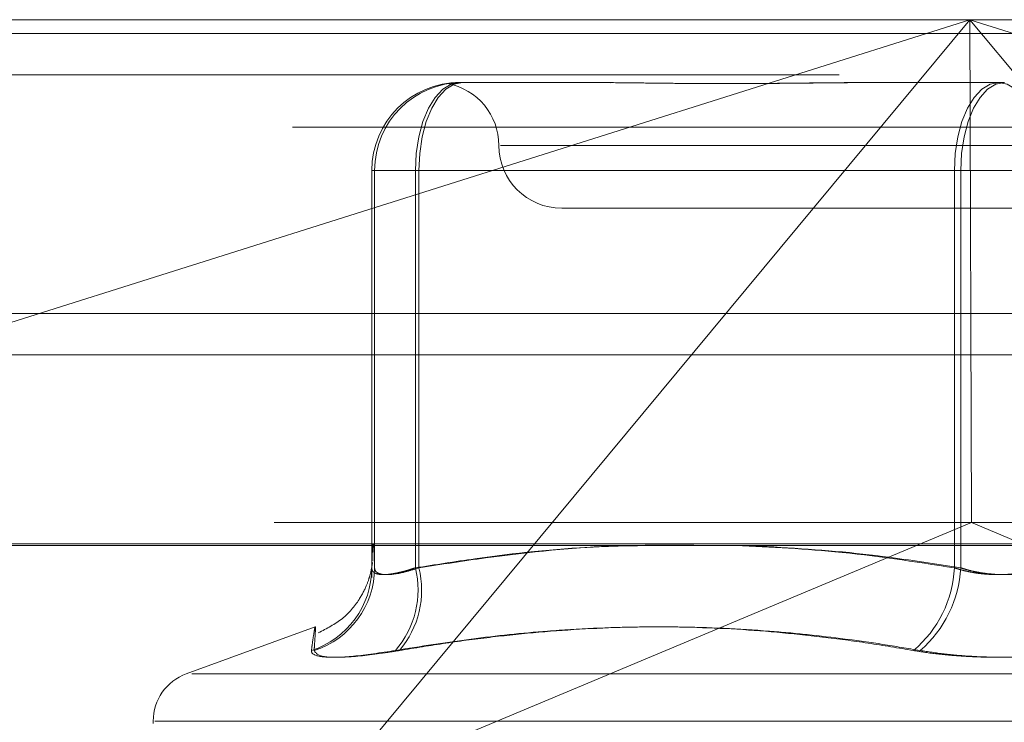
# Model space of a CAD drawing. Units: inches. Extents: x 0 to 23.4, y 0 to 16.5.
# Drawn here: x 7.6 to 7.7, y 12.6 to 12.7 of the extents above; entities that cross this region are included whole.
import ezdxf

# ---------------------------------------------------------------- set-up
doc = ezdxf.new("R2010")
doc.units = ezdxf.units.IN
doc.header["$MEASUREMENT"] = 0
doc.linetypes.add('HIDDEN', pattern=[0.07500000000000001, 0.05, -0.025])

msp = doc.modelspace()

# ---------------------------------------------------------------- linework, layer by layer
at = {"color": 7, "linetype": 'HIDDEN', "lineweight": 0}
for p, q in [((7.5926346278, 12.6626385137), (7.7205860936, 12.6626385137)), ((7.6051775552, 12.6465827646), (7.6560300609, 12.6626385137)), ((7.6560300609, 12.6626385137), (7.6225507002, 12.6223442818)), ((7.6560300609, 12.6626385137), (7.6561162871, 12.6363917945)), ((7.6895094215, 12.6223442818), (7.6560300609, 12.6626385137)), ((7.6560300609, 12.6626385137), (7.7068825665, 12.6465827646)), ((8.0492093578, 12.6619185983), (3.4201426911, 12.6619185983)), ((8.0492093578, 12.6597519317), (3.4201426911, 12.6597519317)), ((7.629397482, 12.6593576738), (7.6294315431, 12.6593576738)), ((7.6295097245, 12.6593576738), (7.6295437856, 12.6593576738)), ((7.6295437856, 12.6593576738), (7.6361295653, 12.6593576738)), ((7.6512460962, 12.6593576738), (7.657831876, 12.6593576738)), ((7.7206685248, 12.6570225819), (7.592717059, 12.6570225819)), ((7.6838674444, 12.6560768339), (7.6315213162, 12.6560768339)), ((7.624950656, 12.654764498), (7.6248043525, 12.654764498)), ((7.6248043525, 12.654764498), (7.6248043525, 12.6340220759)), ((7.6270830546, 12.654764498), (7.6248043525, 12.654764498)), ((7.624950656, 12.6340220759), (7.624950656, 12.654764498)), ((7.624950656, 12.654764498), (7.6272650834, 12.654764498)), ((7.6270830546, 12.6340220759), (7.6270830546, 12.654764498)), ((7.6270830546, 12.654764498), (7.6552248414, 12.654764498)), ((7.6272650834, 12.654764498), (7.6272650834, 12.6340220759)), ((7.6555531738, 12.654764498), (7.6272650834, 12.654764498)), ((7.6598179709, 12.654764498), (7.6552248414, 12.654764498)), ((7.6552248414, 12.654764498), (7.6552248414, 12.6340220759)), ((7.6555531738, 12.6340220759), (7.6555531738, 12.654764498)), ((7.6555531738, 12.654764498), (7.6601463034, 12.654764498)), ((7.6347196931, 12.652795994), (7.6577887024, 12.652795994)), ((7.6577887024, 12.652795994), (7.6806514517, 12.652795994)), ((3.4201426911, 12.645135265), (8.0492093578, 12.645135265)), ((7.7197120358, 12.6363917945), (7.5935086856, 12.6363917945)), ((7.6225507002, 12.6223442818), (7.6561162871, 12.6363917945)), ((7.6895094215, 12.6223442818), (7.6561162871, 12.6363917945)), ((7.592651114, 12.6352686082), (7.7206025798, 12.6352686082)), ((7.6218405425, 12.6309358158), (7.6151212151, 12.6284901806)), ((7.615408944, 12.6284901806), (7.6999622008, 12.6284901806)), ((7.6133942338, 12.6260237958), (7.6133942338, 12.6258931069)), ((7.6134811782, 12.6260237958), (7.7019130959, 12.6260237958))]:
    msp.add_line(p, q, dxfattribs=at)
at = {"color": 7, "linetype": 'Continuous', "lineweight": 15}
for p, q in [((3.4201426911, 12.6619185983), (8.0492093578, 12.6619185983)), ((8.0492093578, 12.6473019317), (3.4201426911, 12.6473019317)), ((3.4201426911, 12.645135265), (8.0492093578, 12.645135265)), ((3.2558259283, 12.6351948129), (8.2053785498, 12.6351948129))]:
    msp.add_line(p, q, dxfattribs=at)
at = {"color": 7, "linetype": 'HIDDEN', "lineweight": 0, "flags": 128}
for points in [[(7.6270830546, 12.654764498), (7.6271275257, 12.6556605821), (7.6272592299, 12.6565222303), (7.6274731059, 12.6573163297), (7.6277609347, 12.6580123637), (7.628111655, 12.6585835841), (7.628511789, 12.6590080391), (7.6289459596, 12.6592694172), (7.629397482, 12.6593576738)], [(7.6272650834, 12.654764498), (7.6273088681, 12.6556605821), (7.6274385393, 12.6565222303), (7.627649114, 12.6573163297), (7.6279324998, 12.6580123637), (7.6282778065, 12.6585835841), (7.628671764, 12.6590080391), (7.6290992328, 12.6592694172), (7.6295437856, 12.6593576738)], [(7.6552248414, 12.654764498), (7.6552693125, 12.6556605821), (7.6554010167, 12.6565222303), (7.6556148928, 12.6573163297), (7.6559027215, 12.6580123637), (7.6562534418, 12.6585835841), (7.6566535758, 12.6590080391), (7.6570877464, 12.6592694172), (7.6575392688, 12.6593576738)], [(7.657831876, 12.6593576738), (7.6573873232, 12.6592694172), (7.6569598544, 12.6590080391), (7.6565658969, 12.6585835841), (7.6562205902, 12.6580123637), (7.6559372044, 12.6573163297), (7.6557266297, 12.6565222303), (7.6555969585, 12.6556605821), (7.6555531738, 12.654764498)], [(7.6598179709, 12.654764498), (7.6597741863, 12.6556605821), (7.6596445151, 12.6565222303), (7.6594339404, 12.6573163297), (7.6591505545, 12.6580123637), (7.6588052479, 12.6585835841), (7.6584112904, 12.6590080391), (7.6579838216, 12.6592694172), (7.6575392688, 12.6593576738)]]:
    msp.add_lwpolyline(points, dxfattribs=at)
at = {"color": 7, "linetype": 'HIDDEN', "lineweight": 0}
for centre, radius, start, end in [((7.6293975052, 12.6547645211), 0.004593152697425, 90.000288851, 180.0002888476), ((7.6295438087, 12.6547645211), 0.0045931526974223, 90.0002888507, 180.0002888476), ((7.6281580133, 12.6560768339), 0.0032808398950124, 0, 79.42780533), ((7.6347196931, 12.6560768339), 0.0032808398950159, 180, 270), ((7.6202576825, 12.634032769), 0.0045466825516271, 287.8889728555, 359.8652491046), ((7.6203967511, 12.634039878), 0.0045539397418499, 287.8806681062, 359.7760203854), ((7.6224164552, 12.6328688766), 0.0048069759745412, 318.8527342762, 13.8807088571), ((7.622556867, 12.6328556917), 0.0048505416621552, 319.5059896009, 13.9139712306), ((7.6491665813, 12.634328621), 0.0060660106630053, 310.3530646161, 357.1033312019), ((7.6494460617, 12.6343326826), 0.0061150057870227, 310.8322390629, 357.0884551598), ((7.6160189057, 12.6260237958), 0.0026246719160126, 110.0000000001, 180)]:
    msp.add_arc(centre, radius, start, end, dxfattribs=at)
for points, knots in [([(7.629509724485606, 12.65935767380904), (7.629505462596165, 12.65935767007984), (7.629410671062768, 12.65935758713612), (7.629242926287112, 12.65935198857193), (7.629045987301185, 12.65933670491586), (7.628897341045635, 12.65932007378917), (7.628795590411543, 12.65930669282408), (7.628751187727379, 12.65930055342664), (7.628759914013631, 12.65930241048701), (7.628760423901087, 12.65930251899729)], [0, 0, 0, 0, 0.0087044533403066, 0.193601568231947, 0.3786714996180467, 0.5642542480123504, 0.7500121190324135, 0.9853929058405397, 1, 1, 1, 1]), ([(7.628959584693961, 12.65933147570613), (7.628961156205303, 12.65933167723765), (7.629002157842911, 12.65933693531134), (7.629145440058609, 12.65934987495432), (7.629314387363986, 12.6593575635939), (7.629427508197536, 12.65935767001318), (7.629431543085873, 12.65935767380903)], [0, 0, 0, 0, 0.0169350874677662, 0.4418462025901058, 0.9800913043472909, 1, 1, 1, 1]), ([(7.635949200648232, 12.65935767380904), (7.635969056180322, 12.65935767055165), (7.636399947082831, 12.65935759986192), (7.636839119610961, 12.65935421658754), (7.637258054988171, 12.65935098921507)], [0, 0, 0, 0, 0.0460801840411158, 1, 1, 1, 1]), ([(7.651246096234913, 12.65935767380903), (7.651221976886702, 12.65935767007641), (7.650685522332055, 12.65935758705678), (7.64964249238231, 12.65935199825151), (7.648131012167809, 12.65933667074494), (7.646637577895307, 12.65932020120968), (7.645033016736051, 12.65930616324092), (7.643459103956617, 12.65930048792345), (7.641918146925867, 12.65930490615041), (7.640530340655582, 12.65931614660599), (7.63916807497207, 12.65933203350729), (7.637714365609125, 12.65934969924238), (7.636710389475766, 12.65935756484602), (7.63614956911832, 12.65935767005633), (7.636129565309575, 12.65935767380905)], [0, 0, 0, 0, 0.0044167420358755, 0.0982357135529005, 0.1921423741896117, 0.2863092442111316, 0.3805649735129796, 0.4999999541273422, 0.5938191100073952, 0.68772890205479, 0.7819071526300143, 0.8761736387928456, 0.9955832579642587, 1, 1, 1, 1]), ([(7.644590173111864, 12.65930647644186), (7.645056779133455, 12.65930960791792), (7.646008219586676, 12.65931599320416), (7.647473813633916, 12.65933212518208), (7.649111607922868, 12.65934966563029), (7.650289606192615, 12.65935756508553), (7.650963512713389, 12.65935767006455), (7.650987550173826, 12.65935767380904)], [0, 0, 0, 0, 0.2249578027399138, 0.4587037969727144, 0.692668787795081, 0.9890378537276592, 1, 1, 1, 1]), ([(7.624804352457227, 12.63402207590899), (7.624810196394581, 12.63419970814746), (7.624827536931414, 12.63472679086369), (7.624856046958984, 12.63523623927886), (7.624889153977158, 12.63530470970443), (7.624920574914917, 12.63489966622667), (7.624940778763628, 12.63431023657406), (7.624950656031348, 12.63402207590901)], [0, 0, 0, 0, 0.120504987796358, 0.3575707700106303, 0.5837680597026952, 0.7965123196584714, 1, 1, 1, 1]), ([(7.640423857563146, 12.63519481291684), (7.639089730742233, 12.63518478598938), (7.63566843637112, 12.63515907248901), (7.63121754051984, 12.63467340851048), (7.628116598896472, 12.63418489690224), (7.627083054582263, 12.63402207590899)], [0, 0, 0, 0, 0.2988151831916688, 0.7662949940230039, 0.9999999999999999, 0.9999999999999999, 0.9999999999999999, 0.9999999999999999]), ([(7.627265083447764, 12.63402207590901), (7.628424293791586, 12.63420256386505), (7.631873071125269, 12.63473953523967), (7.636852834600337, 12.63523720552408), (7.64067328889304, 12.63520681718754), (7.642182478692392, 12.63519481291684)], [0, 0, 0, 0, 0.2344776310060029, 0.6975965521512211, 1, 1, 1, 1]), ([(7.655224841406997, 12.63402207590898), (7.653143775811384, 12.63434406444373), (7.649242624898196, 12.63494766188393), (7.645309884897537, 12.63511618725832), (7.643475061664002, 12.63519481291684)], [0, 0, 0, 0, 0.5334491389648718, 1, 1, 1, 1]), ([(7.644364771004922, 12.63519481291684), (7.646277606000996, 12.63508794875827), (7.650021534183395, 12.63487878710252), (7.653736329205762, 12.6343034592303), (7.655553173846646, 12.63402207590899)], [0, 0, 0, 0, 0.5109165835676338, 1, 1, 1, 1]), ([(7.624833996888317, 12.63425143553722), (7.624834885977495, 12.63426842968509), (7.624838667594642, 12.63434071192926), (7.624830851888285, 12.6342014112782), (7.624752220515028, 12.63376004265925), (7.624552273947931, 12.63311900851096), (7.624120498116736, 12.63226607656201), (7.623301645320925, 12.63128410108963), (7.622452461020774, 12.63085296757023), (7.622011807514884, 12.63062924641005)], [0, 0, 0, 0, 0.0887786662575179, 0.3776077082290904, 0.5162218873441372, 0.6031844168062773, 0.7052372478497902, 0.8470435215090292, 1, 1, 1, 1]), ([(7.627083054582263, 12.63402207590899), (7.626984270865468, 12.63398973885136), (7.626786013750642, 12.63392483896751), (7.6265113081312, 12.63384673200766), (7.626256219325683, 12.63378279410532), (7.626021235552097, 12.63373325106577), (7.62580044790788, 12.63369670561421), (7.625596973056734, 12.63367415100342), (7.625413623408275, 12.63366609924109), (7.625251187991951, 12.63367283185445), (7.625111149238378, 12.63369486123413), (7.624997221994126, 12.63373203136954), (7.62490971536371, 12.63378329269399), (7.62484828412369, 12.63384828503972), (7.624810129099413, 12.63392662066179), (7.624806282346496, 12.63399018574662), (7.624804352457227, 12.63402207590899)], [0, 0, 0, 0, 0.0739556989663727, 0.1484277366552464, 0.2166699674621305, 0.2853546056218347, 0.3554675182643083, 0.4260885120426298, 0.4965450403668891, 0.5675291358569644, 0.6401755400345923, 0.7133918400633379, 0.7838036490692586, 0.854707262120188, 0.9271076406802382, 1, 1, 1, 1]), ([(7.624950656031348, 12.63402207590901), (7.624953702586376, 12.63398974244496), (7.624959816966656, 12.63392484977335), (7.625015041351716, 12.6338219532825), (7.625142327629945, 12.63372583370009), (7.625391984288018, 12.63366684895494), (7.625741718213264, 12.63366526428469), (7.626179405008924, 12.6337249830164), (7.626690278950806, 12.63384013425529), (7.627071715908026, 12.63396086968995), (7.627265083447763, 12.63402207590901)], [0, 0, 0, 0, 0.0740116536055392, 0.1485400365889328, 0.2854592925031346, 0.4261722876905948, 0.5675880565948508, 0.7134191418843583, 0.8547192808123446, 1, 1, 1, 1]), ([(7.659817970948477, 12.63402207590897), (7.659716151190099, 12.63398973885135), (7.659511800795284, 12.63392483896749), (7.659194992269541, 12.63384673200763), (7.658875513591353, 12.63378279410533), (7.658553323131343, 12.63373325106573), (7.658220322536759, 12.63369670561422), (7.657879466444257, 12.63367415100338), (7.657534650580182, 12.6336660992411), (7.657186530367547, 12.63367283185441), (7.656836578207255, 12.63369486123415), (7.656492971830343, 12.6337320313695), (7.656159866849801, 12.633783292694), (7.655838149104515, 12.63384828503969), (7.655523683889506, 12.6339266206618), (7.655324680185604, 12.63399018574661), (7.655224841406997, 12.63402207590898)], [0, 0, 0, 0, 0.0739556989654967, 0.1484277366518208, 0.2166699674639798, 0.2853546056222681, 0.3554675182670135, 0.4260885120456854, 0.4965450403641654, 0.5675291358522958, 0.6401755400289033, 0.713391840063239, 0.7838036490699366, 0.8547072621161725, 0.927107640680281, 1, 1, 1, 1]), ([(7.655553173846646, 12.63402207590899), (7.65565499360502, 12.63398973885137), (7.655859343999824, 12.63392483896751), (7.656176152525561, 12.63384673200764), (7.656495631203747, 12.63378279410534), (7.656817821663758, 12.63373325106575), (7.657150822258348, 12.63369670561424), (7.657491678350842, 12.63367415100341), (7.657836494214922, 12.63366609924111), (7.658184614427554, 12.63367283185443), (7.658534566587844, 12.63369486123416), (7.658878172964751, 12.63373203136952), (7.659211277945301, 12.63378329269401), (7.659532995690601, 12.6338482850397), (7.659847460905588, 12.63392662066182), (7.660046464609492, 12.63399018574662), (7.660146303388097, 12.63402207590899)], [0, 0, 0, 0, 0.0739556989663232, 0.1484277366506661, 0.2166699674611691, 0.2853546056210553, 0.3554675182657952, 0.4260885120442781, 0.4965450403627194, 0.5675291358521347, 0.6401755400271123, 0.7133918400614185, 0.7838036490688981, 0.8547072621171103, 0.9271076406817402, 0.9999999999999999, 0.9999999999999999, 0.9999999999999999, 0.9999999999999999]), ([(7.624804509794483, 12.63352067885025), (7.62480855439207, 12.63367262224264), (7.624813992035715, 12.6338768981945), (7.624816493963255, 12.63391592484643), (7.62481713492109, 12.63392592291308)], [0, 0, 0, 0, 0.7438143893480784, 1, 1, 1, 1]), ([(7.621794972375877, 12.62970590245396), (7.621802366048909, 12.62981561778239), (7.621824560343609, 12.63014496076554), (7.621846986769856, 12.63048284781208), (7.621860809221904, 12.63073840593435), (7.621866640668639, 12.6309288897319), (7.621851819488229, 12.63097961095569), (7.621795697051571, 12.63070890535055), (7.621723338973174, 12.63023696991547), (7.621671576277022, 12.62983878076536), (7.621654302728365, 12.62970590245394)], [0, 0, 0, 0, 0.0730239295538363, 0.2192029057789266, 0.2923741311918662, 0.3800893475354353, 0.5558672279672205, 0.7327997895123854, 0.9108335504071711, 1, 1, 1, 1]), ([(7.626036208319711, 12.62970590245394), (7.627357374885383, 12.62991820624896), (7.630000769979844, 12.63034298449032), (7.633454006391917, 12.63069620244545), (7.637182142979555, 12.63093024780449), (7.641183965774463, 12.63097845174854), (7.645169968211145, 12.63075428202861), (7.64834580416561, 12.630421124688), (7.650725010475367, 12.63010400546209), (7.652303940487221, 12.62983870343635), (7.653094298028455, 12.62970590245393)], [0, 0, 0, 0, 0.1461235173453222, 0.2923644898171111, 0.3804827245000195, 0.5569318178584628, 0.7337023334909916, 0.822361705937232, 0.911080437847017, 1, 1, 1, 1]), ([(7.653444336453725, 12.62970590245394), (7.652791712553904, 12.62981564933423), (7.650833054999281, 12.63014502212651), (7.648204937600211, 12.63048288316781), (7.644637714050814, 12.63081173425998), (7.64077662612856, 12.6309901893491), (7.635950190395904, 12.630885425733), (7.631910940536927, 12.63052838955161), (7.628674652508299, 12.63010521988639), (7.627055423457834, 12.62983903367246), (7.626245577097439, 12.62970590245395)], [0, 0, 0, 0, 0.0730456693265001, 0.2192249657084145, 0.2923747193929963, 0.468168312177456, 0.6446119857989288, 0.8217177935951704, 0.9108333710178896, 1, 1, 1, 1]), ([(7.626036208319711, 12.62970590245394), (7.625264734537893, 12.62958847982103), (7.623721201851863, 12.62935354549631), (7.6222151707789, 12.62932853570965), (7.621671263553379, 12.6294937839484), (7.621657580031893, 12.62966491525397), (7.621654302728365, 12.62970590245394)], [0, 0, 0, 0, 0.303179949355543, 0.6065898447996028, 0.9057753889681929, 1, 1, 1, 1]), ([(7.621794972375877, 12.62970590245396), (7.621872721845062, 12.62958847982105), (7.622028279752325, 12.62935354549634), (7.62339751415099, 12.62932853570967), (7.624961018600923, 12.62949378394841), (7.62599736463791, 12.62966491525398), (7.626245577097439, 12.62970590245395)], [0, 0, 0, 0, 0.3031799493585277, 0.6065898448014495, 0.9057753889718558, 1, 1, 1, 1]), ([(7.66192680834138, 12.62970590245392), (7.66152031039424, 12.62964243260203), (7.660695765774763, 12.62951368970126), (7.659342518627653, 12.62939873030213), (7.657932725434543, 12.6293441122318), (7.656527210529627, 12.62935719795151), (7.655147701290021, 12.62943650377458), (7.654003059888676, 12.62955749677618), (7.653345647089863, 12.62966485580635), (7.653094298028455, 12.62970590245393)], [0, 0, 0, 0, 0.1495103293170285, 0.3032682906815173, 0.4528101939429005, 0.6068134906938495, 0.7543444163123681, 0.9060783414906644, 1, 1, 1, 1]), ([(7.653444336453725, 12.62970590245394), (7.653850834400862, 12.62964243260205), (7.654675379020329, 12.62951368970126), (7.656028626167454, 12.62939873030213), (7.657438419360565, 12.62934411223179), (7.658843934265474, 12.62935719795151), (7.660223443505095, 12.62943650377457), (7.661368084906409, 12.62955749677617), (7.662025497705231, 12.62966485580635), (7.662276846766639, 12.62970590245393)], [0, 0, 0, 0, 0.1495103293199113, 0.3032682906853892, 0.452810193943844, 0.6068134906968519, 0.754344416315493, 0.9060783414930544, 0.9999999999999999, 0.9999999999999999, 0.9999999999999999, 0.9999999999999999])]:
    msp.add_open_spline(points, degree=3, knots=knots, dxfattribs=at)

doc.saveas('drawing.dxf')
